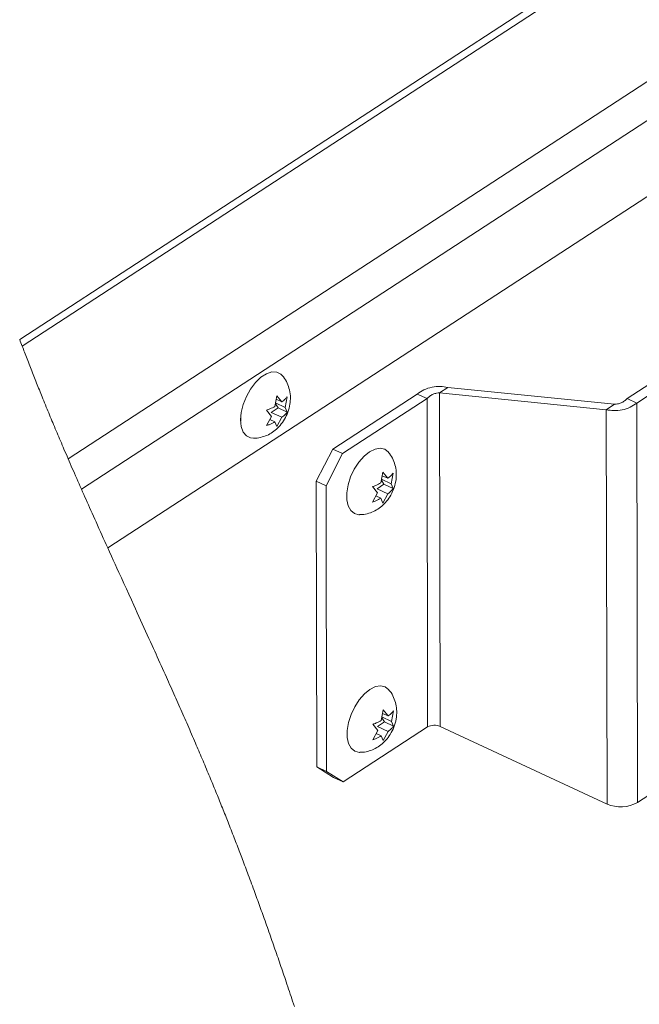
# Paper-space layout 'Top Level(2)' of a CAD drawing. Units: inches. Extents: x 0.1 to 10.8, y 0.2 to 8.4.
# Drawn here: x 6.5 to 7, y 6 to 6.6 of the extents above; entities that cross this region are included whole.
import ezdxf

# ---------------------------------------------------------------- set-up
doc = ezdxf.new("R2010")
doc.units = ezdxf.units.IN
doc.header["$MEASUREMENT"] = 0

psp = doc.layouts.new('Top Level(2)')

# ---------------------------------------------------------------- linework, layer by layer
at = {"color": 7, "linetype": 'Continuous', "lineweight": 15}
for p, q in [((7.9135703, 7.3262354), (6.5264945, 6.4223857)), ((7.9224187, 7.3261816), (6.5282468, 6.4177079)), ((6.5604768, 6.3385485), (7.9231997, 7.2265294)), ((7.9356221, 7.2071961), (6.5698049, 6.317199)), ((7.9357129, 7.1539957), (6.5882703, 6.2759718)), ((7.0387265, 6.4367406), (6.9529734, 6.380862)), ((6.9598178, 6.3776756), (7.0455708, 6.4335542)), ((6.7056918, 6.3753071), (6.7070399, 6.3828034)), ((6.7070399, 6.3828034), (6.7105396, 6.378466)), ((6.7463475, 6.3453037), (6.8056512, 6.3839473)), ((6.8056512, 6.3839473), (6.8124957, 6.3807609)), ((6.821298, 6.3848677), (6.8270959, 6.3886457)), ((6.8216977, 6.1505876), (6.821298, 6.3848677)), ((6.821298, 6.3848677), (6.9383732, 6.3729772)), ((6.8270959, 6.3886457), (6.944171, 6.3767553)), ((6.7078871, 6.3742845), (6.706034, 6.3772098)), ((6.7061412, 6.3778055), (6.7129727, 6.3746251)), ((6.7065905, 6.3803044), (6.7105396, 6.378466)), ((6.7143207, 6.3821214), (6.7129727, 6.3746251)), ((6.7531919, 6.3421172), (6.8124957, 6.3807609)), ((6.812889, 6.1501754), (6.8124957, 6.3807609)), ((6.944171, 6.3767553), (6.9383732, 6.3729772)), ((6.9598178, 6.3776756), (6.9529734, 6.380862)), ((6.9602964, 6.0970531), (6.9598178, 6.3776756)), ((6.7032772, 6.3683073), (6.6997777, 6.3726447)), ((6.7030393, 6.3711257), (6.7078871, 6.3742845)), ((6.7030393, 6.3711257), (6.710558, 6.3676253)), ((6.7078871, 6.3742845), (6.7143393, 6.3712807)), ((6.7129727, 6.3746251), (6.7143393, 6.3712807)), ((6.9388454, 6.0960492), (6.9383732, 6.3729772)), ((6.6817126, 6.3680414), (6.6816407, 6.3648546)), ((6.6997961, 6.3618041), (6.7032772, 6.3683073)), ((6.7021168, 6.3661394), (6.7057103, 6.3644664)), ((6.7070769, 6.3611221), (6.7057103, 6.3644664)), ((6.710558, 6.3676253), (6.7070769, 6.3611221)), ((6.7347386, 6.3227011), (6.7463475, 6.3453037)), ((6.7531919, 6.3421172), (6.7415829, 6.3195146)), ((6.7463475, 6.3453037), (6.7531919, 6.3421172)), ((6.7800611, 6.3216218), (6.7814093, 6.3291181)), ((6.7814093, 6.3291181), (6.7849088, 6.3247807)), ((6.7886901, 6.3284361), (6.7873419, 6.3209398)), ((6.7415829, 6.3195146), (6.7347386, 6.3227011)), ((6.7350806, 6.1221581), (6.7347386, 6.3227011)), ((6.7774086, 6.3174404), (6.7822563, 6.3205993)), ((6.7822563, 6.3205993), (6.7804033, 6.3235245)), ((6.7805104, 6.3241203), (6.7873419, 6.3209398)), ((6.7809599, 6.3266192), (6.7849088, 6.3247807)), ((6.7822563, 6.3205993), (6.7887085, 6.3175954)), ((6.7873419, 6.3209398), (6.7887085, 6.3175954)), ((6.7419249, 6.1189716), (6.7415829, 6.3195146)), ((6.7776466, 6.3146221), (6.7741469, 6.3189595)), ((6.7741654, 6.3081188), (6.7776466, 6.3146221)), ((6.7774086, 6.3174404), (6.7849274, 6.3139401)), ((6.7849274, 6.3139401), (6.7814462, 6.3074368)), ((6.776486, 6.3124542), (6.7800797, 6.3107811)), ((6.7814462, 6.3074368), (6.7800797, 6.3107811)), ((6.9602964, 6.0970531), (7.0767817, 6.1729576)), ((6.7803458, 6.1547188), (6.7816939, 6.162215)), ((6.7816939, 6.162215), (6.7851935, 6.1578776)), ((6.7889747, 6.161533), (6.7876266, 6.1540368)), ((6.7825409, 6.1536962), (6.7806879, 6.1566214)), ((6.7807952, 6.1572172), (6.7876266, 6.1540368)), ((6.7812445, 6.1597161), (6.7851935, 6.1578776)), ((6.7535852, 6.1115317), (6.812889, 6.1501754)), ((6.7779312, 6.147719), (6.7744315, 6.1520564)), ((6.7744501, 6.1412157), (6.7779312, 6.147719)), ((6.7776933, 6.1505373), (6.7825409, 6.1536962)), ((6.7776933, 6.1505373), (6.785212, 6.147037)), ((6.7825409, 6.1536962), (6.7889933, 6.1506924)), ((6.7876266, 6.1540368), (6.7889933, 6.1506924)), ((6.8216977, 6.1505876), (6.9388454, 6.0960492)), ((6.7767707, 6.1455511), (6.7803643, 6.1438781)), ((6.7817309, 6.1405337), (6.7803643, 6.1438781)), ((6.785212, 6.147037), (6.7817309, 6.1405337)), ((6.7350806, 6.1221581), (6.7419249, 6.1189716)), ((6.7467408, 6.1147181), (6.7350806, 6.1221581)), ((6.7419249, 6.1189716), (6.7535852, 6.1115317)), ((6.7535852, 6.1115317), (6.7467408, 6.1147181))]:
    psp.add_line(p, q, dxfattribs=at)
at = {"color": 7, "linetype": 'Continuous', "lineweight": 0, "flags": 128}
psp.add_lwpolyline([(6.5264945, 6.4223857), (6.5269306, 6.4212166), (6.5273679, 6.4200472), (6.5278068, 6.4188776), (6.5282468, 6.4177079), (6.5286647, 6.4166001), (6.5290838, 6.415492), (6.5295041, 6.4143838), (6.5299254, 6.4132754), (6.5303481, 6.4121669), (6.5307717, 6.4110583), (6.5311966, 6.4099494), (6.5316652, 6.4087296), (6.5321353, 6.4075096), (6.5326066, 6.4062893), (6.5330792, 6.4050689), (6.5335531, 6.4038484), (6.5340284, 6.4026277), (6.534505, 6.4014068), (6.5349828, 6.4001858), (6.535462, 6.3989646), (6.5359424, 6.3977432), (6.5364154, 6.3965435), (6.5368897, 6.3953436), (6.5373652, 6.3941436), (6.5378418, 6.3929434), (6.5383283, 6.3917213), (6.538816, 6.3904991), (6.5393049, 6.3892766), (6.539795, 6.3880541), (6.5402864, 6.3868314), (6.5407701, 6.3856304), (6.5412548, 6.3844292), (6.5417406, 6.383228), (6.5422277, 6.3820266), (6.5428088, 6.3805962), (6.5433915, 6.3791657), (6.5439757, 6.3777349), (6.5445613, 6.376304), (6.5451484, 6.374873), (6.5457371, 6.3734417), (6.5463003, 6.3720754), (6.5468648, 6.3707089), (6.5474307, 6.3693423), (6.5479977, 6.3679755), (6.548566, 6.3666087), (6.5491356, 6.3652417), (6.5497064, 6.3638745), (6.5502784, 6.3625072), (6.5508789, 6.3610747), (6.5514808, 6.359642), (6.5520839, 6.3582093), (6.5526883, 6.3567764), (6.553294, 6.3553434), (6.5539009, 6.3539103), (6.5545091, 6.352477), (6.5551184, 6.3510436), (6.5557288, 6.3496101), (6.5563406, 6.3481765), (6.5569534, 6.3467429), (6.5575674, 6.3453091), (6.5582925, 6.3436191), (6.5590191, 6.341929), (6.5597472, 6.3402389), (6.5604768, 6.3385485), (6.5612153, 6.3368411), (6.5619552, 6.3351335), (6.5626965, 6.3334259), (6.5634392, 6.3317181), (6.5641832, 6.3300103), (6.5649286, 6.3283023), (6.5656754, 6.3265943), (6.5664983, 6.3247154), (6.5673228, 6.3228364), (6.5681487, 6.3209573), (6.5689761, 6.3190782), (6.5698049, 6.317199), (6.5706208, 6.315352), (6.5714379, 6.313505), (6.5722565, 6.311658), (6.5730761, 6.3098109), (6.5738971, 6.3079638), (6.5747191, 6.3061167), (6.5755422, 6.3042696), (6.5764491, 6.3022377), (6.5773571, 6.3002058), (6.5782663, 6.298174), (6.5791767, 6.2961422), (6.5800884, 6.2941103), (6.581107, 6.2918428), (6.5821269, 6.2895752), (6.5831481, 6.2873077), (6.5841705, 6.2850403), (6.5851939, 6.2827731), (6.5862184, 6.2805058), (6.5872439, 6.2782388), (6.5882703, 6.2759718), (6.5895727, 6.2730982), (6.5908762, 6.2702248), (6.592181, 6.2673517), (6.5934865, 6.2644789), (6.594793, 6.2616065), (6.5961002, 6.2587344), (6.5978568, 6.2548776), (6.599614, 6.2510214), (6.6013717, 6.2471662), (6.6031294, 6.2433118), (6.6048869, 6.2394584), (6.6066439, 6.235606), (6.6078267, 6.2330122), (6.6090089, 6.2304188), (6.6101907, 6.227826), (6.6113717, 6.2252337), (6.6125519, 6.222642), (6.6137313, 6.2200508), (6.6149097, 6.2174603), (6.6160634, 6.2149222), (6.6172161, 6.2123847), (6.6183675, 6.2098479), (6.6195177, 6.2073117), (6.6204203, 6.2053194), (6.6213221, 6.2033276), (6.622223, 6.2013362), (6.6231228, 6.1993452), (6.62404, 6.1973141), (6.624956, 6.1952835), (6.6258708, 6.1932533), (6.6267845, 6.1912236), (6.6276969, 6.1891945), (6.628608, 6.1871658), (6.6295176, 6.1851377), (6.6302729, 6.1834517), (6.6310272, 6.181766), (6.6317806, 6.1800808), (6.6325328, 6.1783959), (6.633284, 6.1767114), (6.6340341, 6.1750273), (6.6347403, 6.1734398), (6.6354454, 6.1718527), (6.6361495, 6.1702659), (6.6368525, 6.1686796), (6.6375544, 6.1670935), (6.6382551, 6.1655079), (6.6389548, 6.1639226), (6.6396532, 6.1623378), (6.6403505, 6.1607533), (6.6410466, 6.1591692), (6.641729, 6.1576138), (6.6424102, 6.1560588), (6.6430902, 6.1545042), (6.6437689, 6.1529499), (6.6444587, 6.1513679), (6.6451471, 6.1497862), (6.645834, 6.148205), (6.6465197, 6.1466243), (6.6472039, 6.1450439), (6.6478746, 6.1434922), (6.6485437, 6.1419409), (6.6492115, 6.1403901), (6.6498778, 6.1388397), (6.6504715, 6.1374558), (6.651064, 6.1360722), (6.6516552, 6.1346891), (6.6522453, 6.1333063), (6.6528342, 6.1319237), (6.6534217, 6.1305417), (6.654008, 6.1291599), (6.6545931, 6.1277786), (6.6551982, 6.1263469), (6.6558019, 6.1249157), (6.6564043, 6.1234849), (6.657005, 6.1220545), (6.6576044, 6.1206245), (6.6582024, 6.1191949), (6.6587988, 6.1177658), (6.6593441, 6.1164561), (6.6598882, 6.1151468), (6.6604311, 6.1138378), (6.6609726, 6.1125292), (6.6615128, 6.111221), (6.6620517, 6.1099131), (6.6625894, 6.1086056), (6.6631257, 6.1072985), (6.6636609, 6.1059917), (6.6641947, 6.1046853), (6.6647273, 6.1033792), (6.6652586, 6.1020735), (6.6657584, 6.1008427), (6.6662572, 6.0996123), (6.6667548, 6.0983821), (6.6672514, 6.0971522), (6.6677467, 6.0959227), (6.6682711, 6.094619), (6.6687942, 6.0933156), (6.6693159, 6.0920126), (6.6698365, 6.0907099), (6.670356, 6.0894076), (6.6708742, 6.0881055), (6.6713617, 6.0868782), (6.6718482, 6.0856512), (6.6723336, 6.0844245), (6.6728179, 6.0831981), (6.6733013, 6.081972), (6.6738394, 6.0806039), (6.6743763, 6.0792362), (6.674912, 6.0778688), (6.6754463, 6.0765019), (6.6759793, 6.0751352), (6.6765112, 6.073769), (6.6770417, 6.0724031), (6.6775709, 6.0710375), (6.6780728, 6.0697402), (6.6785735, 6.0684431), (6.679073, 6.0671464), (6.6795716, 6.06585), (6.6800689, 6.0645539), (6.6805651, 6.0632582), (6.681032, 6.0620367), (6.6814979, 6.0608156), (6.6819629, 6.0595947), (6.6824268, 6.0583741), (6.68289, 6.0571537), (6.6834055, 6.0557921), (6.68392, 6.0544307), (6.6844333, 6.0530697), (6.6849454, 6.0517091), (6.6854564, 6.0503487), (6.6859662, 6.0489887), (6.6864748, 6.0476291), (6.6869823, 6.0462697), (6.6875608, 6.0447166), (6.688138, 6.043164), (6.6887136, 6.0416117), (6.6892878, 6.0400598), (6.6898605, 6.0385084), (6.6904317, 6.0369573), (6.6910016, 6.0354067), (6.6915227, 6.0339857), (6.6920426, 6.0325651), (6.6925613, 6.0311447), (6.6930787, 6.0297247), (6.6935951, 6.028305), (6.6941103, 6.0268857), (6.6946189, 6.0254815), (6.6951264, 6.0240776), (6.6956328, 6.0226741), (6.6961381, 6.0212709), (6.6966423, 6.019868), (6.6971454, 6.0184654), (6.6976474, 6.0170632), (6.6981983, 6.015521), (6.6987478, 6.0139793), (6.6992961, 6.0124379), (6.6998431, 6.0108969), (6.7003888, 6.0093563), (6.7009333, 6.0078161), (6.7014765, 6.0062762), (6.7020183, 6.0047367), (6.702559, 6.0031975), (6.7030985, 6.0016587), (6.7036271, 6.0001478), (6.7041545, 5.9986372), (6.7046807, 5.9971269), (6.7052058, 5.9956169), (6.7057392, 5.99408), (6.7062715, 5.9925433), (6.7068026, 5.9910069), (6.7073324, 5.9894709), (6.7078611, 5.9879352), (6.7083793, 5.9864273), (6.7088964, 5.9849197), (6.7094123, 5.9834125), (6.7099271, 5.9819056), (6.7104515, 5.9803682), (6.7109745, 5.9788312), (6.7114965, 5.9772944), (6.7120175, 5.9757581), (6.7125374, 5.974222), (6.7130561, 5.9726863), (6.7135738, 5.9711509), (6.7141491, 5.9694414), (6.7147231, 5.9677322), (6.7152958, 5.9660234), (6.715867, 5.9643151), (6.7164372, 5.9626071), (6.717006, 5.9608995), (6.7175736, 5.9591922), (6.71814, 5.9574853), (6.7187321, 5.9556976), (6.7193227, 5.9539102)], dxfattribs=at)
at = {"color": 7, "linetype": 'Continuous', "lineweight": 15, "flags": 128}
for points in [[(6.6906306, 6.3529119), (6.6886329, 6.3531296), (6.6857113, 6.3545647), (6.6834914, 6.357262), (6.682102, 6.3610645), (6.6816239, 6.3657513), (6.6820849, 6.3710501), (6.6834583, 6.3766529), (6.6856641, 6.382234), (6.6885743, 6.3874692), (6.6920197, 6.3920542), (6.6957999, 6.3957224), (6.6996954, 6.3982609), (6.7034798, 6.3995219), (6.7069332, 6.3994323), (6.7098546, 6.3979971), (6.7110693, 6.3967884)], [(6.7650071, 6.2992268), (6.7646743, 6.2992291), (6.7614634, 6.2999972), (6.7588739, 6.3020785), (6.757056, 6.3053522), (6.7561153, 6.3096281), (6.7561067, 6.3146576), (6.7570307, 6.3201484), (6.7588334, 6.3257814), (6.7614102, 6.3312293), (6.7646113, 6.3361755), (6.7682506, 6.3403324), (6.7721167, 6.3434586)], [(6.7721167, 6.3434586), (6.7759849, 6.3453722), (6.7796303, 6.3459622), (6.7828411, 6.3451941), (6.7854307, 6.3431128), (6.7854616, 6.3430752)], [(6.7652917, 6.1323237), (6.764959, 6.1323261), (6.7617482, 6.1330941), (6.7591586, 6.1351754), (6.7573406, 6.1384491), (6.7564, 6.142725), (6.7563914, 6.1477545), (6.7573154, 6.1532453), (6.7591181, 6.1588783), (6.7616949, 6.1643262), (6.764896, 6.1692724), (6.7685353, 6.1734293), (6.7724013, 6.1765555)], [(6.7724013, 6.1765555), (6.7762695, 6.1784692), (6.7799149, 6.1790591), (6.7831257, 6.1782911), (6.7857154, 6.1762097), (6.7857462, 6.1761721)]]:
    psp.add_lwpolyline(points, dxfattribs=at)
at = {"color": 7, "linetype": 'Continuous', "lineweight": 15}
for centre, radius, start, end in [((6.8177097, 6.1414843), 0.0099385, 66.3428361, 119.0161234), ((6.948557, 6.1182175), 0.0242022, 246.3425378, 299.0160514)]:
    psp.add_arc(centre, radius, start, end, dxfattribs=at)
for points, knots in [([(6.6906696, 6.3529393), (6.6907575, 6.3529313), (6.6924236, 6.3527794), (6.6956426, 6.3534115), (6.7000754, 6.3548037), (6.704141, 6.3570975), (6.7078289, 6.3601295), (6.7111127, 6.3639779), (6.7138775, 6.3686779), (6.7157926, 6.3739441), (6.716482, 6.378246), (6.716609, 6.3825583), (6.7161591, 6.3867557), (6.7143869, 6.3917253), (6.7126543, 6.3950231), (6.7112661, 6.3964562), (6.7110378, 6.3966918)], [0, 0, 0, 0, 0.00447865, 0.08491939, 0.16298912, 0.24053706, 0.31999606, 0.40437505, 0.49604289, 0.59543768, 0.68719134, 0.71571809, 0.81452624, 0.89880702, 0.98335908, 1, 1, 1, 1]), ([(6.8270959, 6.3886457), (6.8253687, 6.388944), (6.8216858, 6.3895802), (6.815956, 6.3888975), (6.8102916, 6.3872784), (6.8071542, 6.3850263), (6.8056512, 6.3839473)], [0, 0, 0, 0, 0.23088546, 0.49230448, 0.75677404, 1, 1, 1, 1]), ([(6.821298, 6.3848677), (6.8205827, 6.3848014), (6.8190211, 6.3846567), (6.8166805, 6.3838635), (6.8143381, 6.382651), (6.8131035, 6.3813845), (6.8124957, 6.3807609)], [0, 0, 0, 0, 0.2156068, 0.47071426, 0.73941648, 1, 1, 1, 1]), ([(6.7105396, 6.378466), (6.7114418, 6.379157), (6.7128467, 6.3802331), (6.7139323, 6.3816238), (6.7143207, 6.3821214)], [0, 0, 0, 0, 0.64219721, 1, 1, 1, 1]), ([(6.9598178, 6.3776756), (6.9583148, 6.3765966), (6.9551775, 6.3743445), (6.9495131, 6.3727254), (6.9437833, 6.3720428), (6.9401004, 6.3726789), (6.9383732, 6.3729772)], [0, 0, 0, 0, 0.24322485, 0.50768979, 0.76911427, 1, 1, 1, 1]), ([(6.9529734, 6.380862), (6.9523656, 6.3802384), (6.951131, 6.3789718), (6.9487886, 6.3777595), (6.946448, 6.3769662), (6.9448864, 6.3768215), (6.944171, 6.3767553)], [0, 0, 0, 0, 0.2605871, 0.52928603, 0.78438187, 1, 1, 1, 1]), ([(6.6997777, 6.3726447), (6.7001597, 6.3727746), (6.7009683, 6.3730494), (6.7029837, 6.3738458), (6.7045363, 6.3746836), (6.7056918, 6.3753071)], [0, 0, 0, 0, 0.18635993, 0.39445152, 1, 1, 1, 1]), ([(6.7143393, 6.3712807), (6.7141684, 6.371049), (6.7137945, 6.3705419), (6.7126143, 6.3692315), (6.711451, 6.3683228), (6.710558, 6.3676253)], [0, 0, 0, 0, 0.16358012, 0.35797339, 1, 1, 1, 1]), ([(6.7057103, 6.3644664), (6.7045558, 6.3638388), (6.7026494, 6.3628024), (6.7006031, 6.3620864), (6.6997961, 6.3618041)], [0, 0, 0, 0, 0.60559209, 1, 1, 1, 1]), ([(6.7650154, 6.2993524), (6.7656981, 6.2993285), (6.7679465, 6.2992498), (6.7716713, 6.3001369), (6.7759738, 6.3018677), (6.7799011, 6.3044295), (6.7834483, 6.3077532), (6.7865607, 6.3119081), (6.789091, 6.3169329), (6.7906535, 6.3224287), (6.7910843, 6.3279513), (6.7904885, 6.3331111), (6.7888373, 6.3378673), (6.7871096, 6.3412057), (6.7857103, 6.3426702), (6.7854626, 6.3429295)], [0, 0, 0, 0, 0.034654942, 0.114137899, 0.191874887, 0.269898104, 0.350896797, 0.437870268, 0.532436152, 0.635411367, 0.726216849, 0.81252415, 0.897152055, 0.981792874, 1, 1, 1, 1]), ([(6.7849088, 6.3247807), (6.7858111, 6.3254718), (6.787216, 6.3265478), (6.7883016, 6.3279385), (6.7886901, 6.3284361)], [0, 0, 0, 0, 0.64220326, 1, 1, 1, 1]), ([(6.7741469, 6.3189595), (6.774529, 6.3190893), (6.7753376, 6.3193642), (6.7773531, 6.3201606), (6.7789056, 6.3209984), (6.7800611, 6.3216218)], [0, 0, 0, 0, 0.18637381, 0.39446184, 1, 1, 1, 1]), ([(6.7887085, 6.3175954), (6.7885376, 6.3173637), (6.7881637, 6.3168567), (6.7869836, 6.3155462), (6.7858203, 6.3146375), (6.7849274, 6.3139401)], [0, 0, 0, 0, 0.16357531, 0.35798166, 1, 1, 1, 1]), ([(6.7800797, 6.3107811), (6.7789252, 6.3101535), (6.7770188, 6.3091172), (6.7749725, 6.3084012), (6.7741654, 6.3081188)], [0, 0, 0, 0, 0.60559049, 1, 1, 1, 1]), ([(6.7653001, 6.1324494), (6.7659827, 6.1324255), (6.7682311, 6.1323467), (6.7719559, 6.1332338), (6.7762584, 6.1349647), (6.7801858, 6.1375264), (6.783733, 6.1408501), (6.7868453, 6.1450051), (6.7893756, 6.1500299), (6.7909381, 6.1555257), (6.7913691, 6.1610482), (6.7907731, 6.166208), (6.789122, 6.1709642), (6.7873942, 6.1743025), (6.785995, 6.1757671), (6.7857473, 6.1760264)], [0, 0, 0, 0, 0.03465491, 0.11413778, 0.19187506, 0.26989765, 0.35089771, 0.43787068, 0.53243646, 0.63541061, 0.72621614, 0.81252457, 0.89715144, 0.98179216, 1, 1, 1, 1]), ([(6.7851935, 6.1578776), (6.7860957, 6.1585687), (6.7875007, 6.1596447), (6.7885863, 6.1610354), (6.7889747, 6.161533)], [0, 0, 0, 0, 0.64220326, 1, 1, 1, 1]), ([(6.7744315, 6.1520564), (6.7748136, 6.1521863), (6.7756222, 6.1524611), (6.7776377, 6.1532576), (6.7791903, 6.1540953), (6.7803458, 6.1547188)], [0, 0, 0, 0, 0.18637698, 0.39446524, 1, 1, 1, 1]), ([(6.7889933, 6.1506924), (6.7888224, 6.1504607), (6.7884484, 6.1499536), (6.7872682, 6.1486432), (6.7861049, 6.1477345), (6.785212, 6.147037)], [0, 0, 0, 0, 0.16359414, 0.35798808, 1, 1, 1, 1]), ([(6.7803643, 6.1438781), (6.7792098, 6.1432505), (6.7773034, 6.1422141), (6.7752571, 6.1414981), (6.7744501, 6.1412157)], [0, 0, 0, 0, 0.60559209, 1, 1, 1, 1])]:
    psp.add_open_spline(points, degree=3, knots=knots, dxfattribs=at)

doc.saveas('drawing.dxf')
